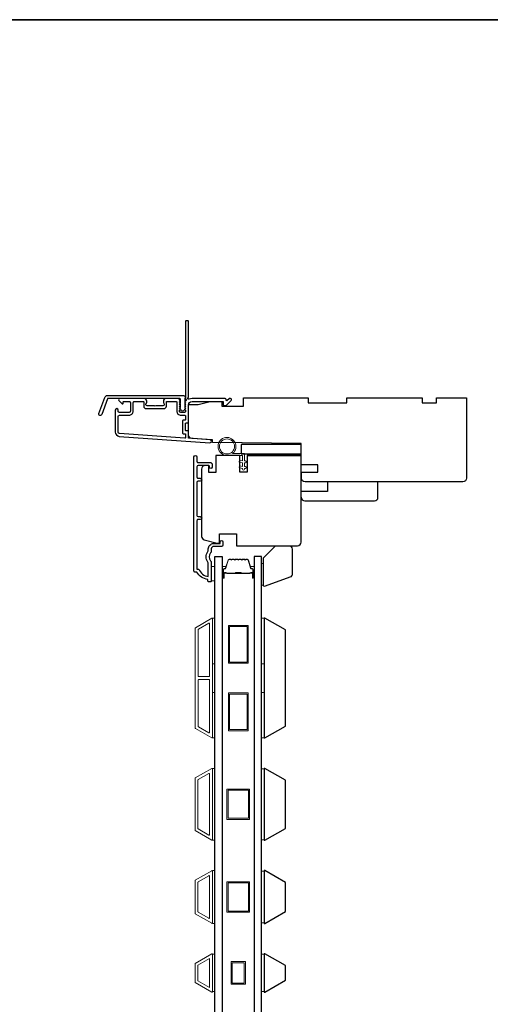
# Model space of a CAD drawing. Extents: x -1876 to 13716, y 1156 to 3773.
# Drawn here: x 4275 to 4471, y 3305 to 3716 of the extents above; entities that cross this region are included whole.
import ezdxf

# ---------------------------------------------------------------- set-up
doc = ezdxf.new("R2010")
doc.units = 0
doc.header["$LTSCALE"] = 250
doc.header["$MEASUREMENT"] = 0
doc.layers.add('3', color=3, linetype='CONTINUOUS')
doc.layers.add('Glass', color=6, linetype='CONTINUOUS')
for name, color, linetype, lineweight in [('6', 6, 'CONTINUOUS', 5), ('8', 7, 'CONTINUOUS', 35), ('Butal', 9, 'CONTINUOUS', 15), ('Frame & Sash Cladding', 3, 'CONTINUOUS', 15), ('Spacer Bar', 1, 'CONTINUOUS', 9), ('Vinyl', 6, 'CONTINUOUS', 15), ('Visible (ANSI)', 7, 'CONTINUOUS', 25), ('Wood', 7, 'CONTINUOUS', 25)]:
    doc.layers.add(name, color=color, linetype=linetype, lineweight=lineweight)

msp = doc.modelspace()

# ---------------------------------------------------------------- linework, layer by layer
at = {"layer": '3'}
for points in [[(4343.61, 3556.85, 0.381966), (4343.61, 3556.51), (4343.8, 3556.3), (4343.61, 3556.1, 0.381966), (4343.61, 3555.76), (4343.8, 3555.55), (4343.61, 3555.35, 0.381966), (4343.61, 3555.01), (4343.8, 3554.8), (4343.61, 3554.6, 0.381966), (4343.61, 3554.26), (4343.8, 3554.05), (4343.61, 3553.85, 0.381966), (4343.61, 3553.51), (4343.8, 3553.3), (4343.8, 3552.81, -0.414214), (4343.3, 3552.31), (4341.8, 3552.31, -0.414214), (4341.3, 3552.81), (4341.3, 3553.3), (4341.48, 3553.51, 0.381966), (4341.48, 3553.85), (4341.3, 3554.05), (4341.48, 3554.26, 0.381966), (4341.48, 3554.6), (4341.3, 3554.8), (4341.48, 3555.01, 0.381966), (4341.48, 3555.35), (4341.3, 3555.55), (4341.48, 3555.76, 0.381966), (4341.48, 3556.1), (4341.3, 3556.3), (4341.48, 3556.51, 0.381966), (4341.48, 3556.85), (4341.3, 3557.05), (4341.48, 3557.26, 0.381966), (4341.48, 3557.6), (4341.17, 3557.95, 0.213422), (4340.79, 3558.11), (4335.59, 3558.11, 0.414214), (4334.59, 3557.11), (4334.59, 3556.4, 0.239932), (4334.7, 3556.2, -0.72633), (4334.34, 3555.11), (4331.34, 3555.11), (4331.09, 3554.86), (4330.84, 3555.11), (4327.84, 3555.11, -0.72633), (4327.49, 3556.2, 0.239932), (4327.59, 3556.4), (4327.59, 3557.11, 0.414214), (4326.59, 3558.11), (4316.39, 3558.11, 0.668179), (4316.04, 3557.26), (4317.37, 3555.93, 0.668179), (4317.79, 3556.11), (4317.79, 3556.66, -0.414214), (4318.04, 3556.91), (4320.29, 3556.91, -0.414214), (4320.79, 3556.41), (4320.79, 3552.81, -0.414214), (4320.29, 3552.31), (4316.19, 3552.31, -0.414214), (4315.69, 3552.81), (4315.69, 3553.31, 1), (4314.49, 3553.31), (4314.49, 3544.11, 0.39391), (4316.17, 3542.32), (4353.95, 3539.68, 1), (4354.04, 3540.87), (4345.23, 3541.49, -0.39391), (4345, 3541.74), (4345, 3544.34, 0.414214), (4344.75, 3544.59), (4344.04, 3544.59, -0.414214), (4343.79, 3544.84), (4343.79, 3547.66, -0.414214), (4344.04, 3547.91), (4344.75, 3547.91, 0.414214), (4345, 3548.16), (4345, 3555.41, -0.414214), (4346.5, 3556.91), (4359.49, 3556.91), (4359.49, 3555.51, 0.414214), (4359.74, 3555.26), (4360.75, 3555.26, 0.198912), (4360.92, 3555.34), (4362.85, 3557.26, 0.668179), (4362.49, 3558.11), (4362.11, 3558.11, 0.198912), (4361.93, 3558.04), (4361.17, 3557.28, -0.68058), (4360.74, 3557.46, 0.424236), (4360.11, 3558.11), (4346.5, 3558.11, 0.117683), (4345.28, 3557.82, -1.114225), (4345, 3558.57), (4345, 3590.36, 0.414214), (4344.75, 3590.61), (4344.05, 3590.61, 0.414214), (4343.8, 3590.36), (4343.8, 3557.93, -0.561267), (4343.99, 3557.27)], [(4311.27, 3559.36), (4342.94, 3559.36, -0.6885), (4343.44, 3558.05), (4343.44, 3556.34, -0.520567), (4343.58, 3556.13), (4343.44, 3555.75), (4343.44, 3554.34, -0.520567), (4343.58, 3554.13), (4343.3, 3553.34, -0.700208), (4341.79, 3553.34), (4341.5, 3554.13, -0.520567), (4341.64, 3554.34), (4341.64, 3555.75), (4341.5, 3556.13, -0.520567), (4341.64, 3556.34), (4341.64, 3557.86, 0.414214), (4341.39, 3558.11), (4311.44, 3558.11, 0.315299), (4311.21, 3557.95), (4308.83, 3551.4, -1), (4307.65, 3551.83), (4310.09, 3558.54, -0.315299)], [(4335.79, 3556.66, -0.414214), (4336.04, 3556.91), (4339.85, 3556.91, -0.414214), (4340.1, 3556.66), (4340.1, 3552.91, 0.414214), (4341.9, 3551.11), (4343.55, 3551.11, -0.414214), (4343.8, 3550.86), (4343.8, 3549.36, -0.414214), (4343.55, 3549.11), (4342.84, 3549.11, 0.414214), (4342.59, 3548.86), (4342.59, 3543.64, 0.414214), (4342.84, 3543.39), (4343.54, 3543.39, -0.414214), (4343.79, 3543.14), (4343.79, 3541.86, -0.434812), (4343.53, 3541.61), (4316.25, 3543.52, -0.39391), (4315.69, 3544.11), (4315.69, 3550.61, -0.414214), (4316.19, 3551.11), (4320.19, 3551.11, 0.414214), (4321.99, 3552.91), (4321.99, 3556.41, -0.414214), (4322.49, 3556.91), (4326.14, 3556.91, -0.414214), (4326.39, 3556.66), (4326.39, 3554.91, 0.414214), (4327.39, 3553.91), (4334.79, 3553.91, 0.414214), (4335.79, 3554.91)]]:
    msp.add_lwpolyline(points, format="xyb", close=True, dxfattribs=at)
msp.add_lwpolyline([(4358.84, 3496.36), (4355.54, 3496.36, 0.414214), (4354.54, 3495.36), (4354.54, 3494.36, -0.196124), (4354.26, 3493.66, 0.40794), (4354.26, 3490.41, -0.196124), (4354.54, 3489.71), (4354.54, 3481.86, -0.414214), (4354.29, 3481.61), (4353.54, 3481.61, -0.414214), (4353.04, 3482.11), (4353.04, 3482.61, -0.238125), (4348.54, 3485.61), (4347.84, 3485.61, -0.414214), (4347.29, 3486.16), (4347.29, 3533.73, -1), (4348.54, 3533.73), (4348.54, 3531.85, 0.415215), (4349.04, 3531.35), (4354.29, 3531.35, -0.415909), (4354.84, 3530.8), (4354.84, 3529.4, -1), (4353.74, 3529.4), (4353.74, 3529.91, 0.414213), (4353.54, 3530.11), (4349.04, 3530.11, 0.414214), (4348.54, 3529.61), (4348.54, 3525.31, 0.415216), (4349.04, 3524.81), (4349.94, 3524.81, -1), (4349.94, 3523.57), (4349.04, 3523.57, 0.414213), (4348.54, 3523.07), (4348.54, 3509.32, 0.414212), (4349.04, 3508.82), (4349.94, 3508.82, -1), (4349.94, 3507.58), (4349.04, 3507.58, 0.414215), (4348.54, 3507.08), (4348.54, 3486.86), (4349.33, 3486.86, 0.283226), (4353.29, 3483.84), (4353.29, 3489.24, 0.165436), (4353.09, 3489.85, -0.340182), (4353.09, 3494.22, 0.165436), (4353.29, 3494.83), (4353.29, 3495.36, -0.414214), (4355.54, 3497.61), (4358.24, 3497.61), (4358.24, 3498.31, -1), (4359.34, 3498.31), (4359.34, 3496.86, -0.414209), (4358.84, 3496.36)], format="xyb", dxfattribs=at)
at = {"layer": '6'}
msp.add_lwpolyline([(4367.54, 3534.36), (4361.09, 3534.36, -5.955821), (4363.4, 3535.16), (4368.34, 3535.16), (4368.34, 3532.06), (4368.74, 3532.06, -1), (4368.74, 3531.26), (4368.34, 3531.26), (4368.34, 3529.76), (4368.74, 3529.76, -1), (4368.74, 3528.96), (4368.34, 3528.96), (4368.34, 3528.56, -1), (4367.54, 3528.56), (4367.54, 3528.96), (4366.46, 3529.17, -1), (4366.61, 3529.95), (4367.54, 3529.78), (4367.54, 3531.26), (4366.46, 3531.47, -1), (4366.61, 3532.25), (4367.54, 3532.08)], format="xyb", close=True, dxfattribs=at)
for points in [[(4354.54, 3481.96), (4356.04, 3481.96), (4356.04, 3487.96), (4354.54, 3487.96)], [(4355.04, 3447.39), (4355.04, 3466.39), (4356.04, 3466.39), (4356.04, 3447.39)], [(4375.54, 3447.39), (4375.54, 3466.39), (4376.54, 3466.39), (4376.54, 3447.39)], [(4355.04, 3416.39), (4355.04, 3435.39), (4356.04, 3435.39), (4356.04, 3416.39)], [(4375.54, 3416.39), (4375.54, 3435.39), (4376.54, 3435.39), (4376.54, 3416.39)], [(4355.04, 3373.71), (4356.04, 3373.71), (4356.04, 3403.71), (4355.04, 3403.71)], [(4376.54, 3403.52), (4375.54, 3403.52), (4375.54, 3373.9), (4376.54, 3373.9)], [(4355.04, 3339.01), (4356.04, 3339.01), (4356.04, 3361.01), (4355.04, 3361.01)], [(4376.54, 3360.82), (4375.54, 3360.82), (4375.54, 3339.2), (4376.54, 3339.2)], [(4356.04, 3326.13), (4355.04, 3326.13), (4355.04, 3310.51), (4356.04, 3310.51)], [(4376.54, 3326.12), (4375.54, 3326.12), (4375.54, 3310.5), (4376.54, 3310.5)]]:
    msp.add_lwpolyline(points, close=True, dxfattribs=at)
msp.add_circle((4361.09, 3538.11), 3.15, dxfattribs=at)
at = {"layer": '8', "linetype": 'Continuous'}
msp.add_lwpolyline([(3894.57, 3716.26), (4884.24, 3716.26), (4884.24, 3048.17), (3894.57, 3048.17)], close=True, dxfattribs=at)
at = {"layer": 'Butal'}
for points in [[(4359.14, 3483.55), (4359.14, 3487.73, -0.414214), (4359.39, 3487.98), (4360.72, 3487.98), (4360.53, 3487.37, -0.329751), (4360.17, 3487.1), (4360.05, 3487.1, 0.414214), (4359.54, 3486.59), (4359.54, 3483.3), (4359.39, 3483.3, -0.414214)], [(4372.44, 3483.55), (4372.44, 3487.73, 0.414214), (4372.19, 3487.98), (4370.87, 3487.98), (4371.05, 3487.37, 0.329751), (4371.41, 3487.1), (4371.53, 3487.1, -0.414214), (4372.04, 3486.59), (4372.04, 3483.3), (4372.19, 3483.3, 0.414214)]]:
    msp.add_lwpolyline(points, format="xyb", close=True, dxfattribs=at)
at = {"layer": 'Frame & Sash Cladding'}
for points in [[(4354.78, 3416.43, 0.57735), (4355.05, 3416.59), (4355.05, 3466.23, 0.57735), (4354.78, 3466.39), (4347.89, 3462.41, 0.267949), (4347.8, 3462.25), (4347.8, 3420.57, 0.267949), (4347.89, 3420.41)], [(4353.58, 3464.31, -0.57735), (4353.85, 3464.15), (4353.85, 3442.26, -0.414214), (4353.6, 3442.01), (4349.32, 3442.01, -0.414214), (4349.07, 3442.26), (4349.07, 3461.6, -0.267949), (4349.16, 3461.76)], [(4353.6, 3440.81, -0.414214), (4353.85, 3440.56), (4353.85, 3418.67, -0.57735), (4353.58, 3418.51), (4349.16, 3421.06, -0.267949), (4349.07, 3421.22), (4349.07, 3440.56, -0.414214), (4349.32, 3440.81)], [(4347.88, 3399.71), (4354.77, 3403.69, -0.57735), (4355.04, 3403.53), (4355.04, 3373.89, -0.57735), (4354.77, 3373.73), (4347.88, 3377.71, -0.267949), (4347.79, 3377.87), (4347.79, 3399.55, -0.267949)], [(4353.57, 3401.61, -0.57735), (4353.84, 3401.45), (4353.84, 3375.97, -0.57735), (4353.57, 3375.81), (4349.08, 3378.4, -0.267949), (4348.99, 3378.56), (4348.99, 3398.86, -0.267949), (4349.08, 3399.02)], [(4347.88, 3343.01, -0.267949), (4347.79, 3343.17), (4347.79, 3356.85, -0.267949), (4347.88, 3357.01), (4354.77, 3360.99, -0.57735), (4355.04, 3360.83), (4355.04, 3339.19, -0.57735), (4354.77, 3339.03)], [(4349.08, 3343.7, -0.267949), (4348.99, 3343.86), (4348.99, 3356.16, -0.267949), (4349.08, 3356.32), (4353.57, 3358.91, -0.57735), (4353.84, 3358.75), (4353.84, 3341.27, -0.57735), (4353.57, 3341.11)], [(4347.88, 3322.31, 0.267949), (4347.79, 3322.15), (4347.79, 3314.47, 0.267949), (4347.88, 3314.31), (4354.77, 3310.33, 0.57735), (4355.04, 3310.49), (4355.04, 3326.13, 0.57735), (4354.77, 3326.29)]]:
    msp.add_lwpolyline(points, format="xyb", close=True, dxfattribs=at)
msp.add_lwpolyline([(4353.84, 3324.37), (4353.84, 3312.26), (4348.99, 3315.06), (4348.99, 3321.57)], close=True, dxfattribs=at)
at = {"layer": 'Glass', "color": 1}
for points in [[(4356.04, 3492.11), (4359.14, 3492.11), (4359.14, 3284.61), (4356.04, 3284.61)], [(4375.54, 3492.11), (4372.44, 3492.11), (4372.44, 3284.61), (4375.54, 3284.61)]]:
    msp.add_lwpolyline(points, close=True, dxfattribs=at)
at = {"layer": 'Spacer Bar'}
for points in [[(4364.61, 3490.98, 0.226277), (4364.51, 3490.93), (4364.44, 3490.85, -0.476976), (4364.25, 3490.85), (4364.18, 3490.93, 0.226277), (4364.08, 3490.98), (4363.16, 3490.98, 0.226277), (4363.06, 3490.93), (4363, 3490.85, -0.476976), (4362.8, 3490.85), (4362.73, 3490.93, 0.226277), (4362.63, 3490.98), (4362.01, 3490.98, 0.329751), (4361.53, 3490.63), (4360.53, 3487.37, -0.329751), (4360.16, 3487.09), (4360.04, 3487.09, 0.414214), (4359.54, 3486.59), (4359.54, 3483.3, 1), (4359.92, 3483.3), (4359.92, 3485.16, -0.414214), (4360.07, 3485.31), (4360.59, 3485.31), (4360.59, 3485.43), (4360.11, 3485.43, 0.414214), (4359.81, 3485.13), (4359.81, 3483.3, -1), (4359.66, 3483.3), (4359.66, 3486.59, -0.414214), (4360.04, 3486.98), (4360.16, 3486.98, 0.329751), (4360.64, 3487.33), (4361.64, 3490.59, -0.329751), (4362.01, 3490.86), (4362.63, 3490.86, -0.226277), (4362.64, 3490.86), (4362.71, 3490.77, 0.476976), (4363.08, 3490.77), (4363.15, 3490.86, -0.226277), (4363.16, 3490.86), (4364.08, 3490.86, -0.226277), (4364.09, 3490.86), (4364.16, 3490.77, 0.476976), (4364.53, 3490.77), (4364.6, 3490.86, -0.226277), (4364.61, 3490.86), (4365.52, 3490.86, -0.256633), (4365.54, 3490.86), (4365.6, 3490.77, 0.476976), (4365.98, 3490.77), (4366.05, 3490.86, -0.226277), (4366.06, 3490.86), (4366.97, 3490.86, -0.256633), (4366.98, 3490.86), (4367.05, 3490.77, 0.476976), (4367.43, 3490.77), (4367.5, 3490.86, -0.226277), (4367.51, 3490.86), (4368.42, 3490.86, -0.256633), (4368.43, 3490.86), (4368.5, 3490.77, 0.476976), (4368.88, 3490.77), (4368.94, 3490.86, -0.226277), (4368.95, 3490.86), (4369.58, 3490.86, -0.329751), (4369.95, 3490.59), (4370.94, 3487.33, 0.329751), (4371.42, 3486.98), (4371.54, 3486.98, -0.414214), (4371.93, 3486.59), (4371.93, 3483.3, -1), (4371.77, 3483.3), (4371.77, 3485.13, 0.414214), (4371.47, 3485.43), (4371, 3485.43), (4371, 3485.31), (4371.51, 3485.31, -0.414214), (4371.66, 3485.16), (4371.66, 3483.3, 1), (4372.04, 3483.3), (4372.04, 3486.59, 0.414214), (4371.54, 3487.09), (4371.42, 3487.09, -0.329751), (4371.05, 3487.37), (4370.06, 3490.63, 0.329751), (4369.58, 3490.98), (4368.95, 3490.98, 0.226277), (4368.86, 3490.93), (4368.79, 3490.85, -0.476976), (4368.59, 3490.85), (4368.52, 3490.93, 0.226277), (4368.42, 3490.98), (4367.51, 3490.98, 0.226277), (4367.41, 3490.93), (4367.34, 3490.85, -0.476976), (4367.14, 3490.85), (4367.07, 3490.93, 0.226277), (4366.97, 3490.98), (4366.06, 3490.98, 0.226277), (4365.96, 3490.93), (4365.89, 3490.85, -0.476976), (4365.69, 3490.85), (4365.62, 3490.93, 0.226277), (4365.53, 3490.98)], [(4360.14, 3485.26), (4360.77, 3485.26, -0.22907), (4360.94, 3485.19, 0.224481), (4361.07, 3485.12), (4364.35, 3485.12, 0.28964), (4364.51, 3485.23, -0.272736), (4364.74, 3485.38), (4366.85, 3485.38, -0.272736), (4367.07, 3485.23, 0.28964), (4367.23, 3485.12), (4370.51, 3485.12, 0.224481), (4370.65, 3485.19, -0.22907), (4370.81, 3485.26), (4371.44, 3485.26), (4371.44, 3485.31), (4370.81, 3485.31, 0.228585), (4370.61, 3485.22, -0.224481), (4370.51, 3485.17), (4367.23, 3485.17, -0.28964), (4367.12, 3485.25, 0.274141), (4366.85, 3485.43), (4364.74, 3485.43, 0.274141), (4364.47, 3485.25, -0.28964), (4364.35, 3485.17), (4361.07, 3485.17, -0.224481), (4360.97, 3485.22, 0.228585), (4360.77, 3485.31), (4360.14, 3485.31)]]:
    msp.add_lwpolyline(points, format="xyb", close=True, dxfattribs=at)
msp.add_lwpolyline([(4364.35, 3485.17, -0.001885), (4364.35, 3485.17), (4361.07, 3485.17, -0.224481), (4360.97, 3485.22, 0.228585), (4360.77, 3485.31), (4360.14, 3485.31), (4360.14, 3485.26), (4360.77, 3485.26, -0.22907), (4360.94, 3485.19, 0.224481), (4361.07, 3485.12), (4364.35, 3485.12, -0.214245), (4364.39, 3485.11, 0.214245), (4364.52, 3485.05), (4367.06, 3485.05, 0.214245), (4367.19, 3485.11, -0.214245), (4367.23, 3485.12), (4370.51, 3485.12, 0.224481), (4370.65, 3485.19, -0.22907), (4370.81, 3485.26), (4371.44, 3485.26), (4371.44, 3485.31), (4370.81, 3485.31, 0.228585), (4370.61, 3485.22, -0.224481), (4370.51, 3485.17), (4367.23, 3485.17, 0.214245), (4367.16, 3485.14, -0.214245), (4367.06, 3485.1), (4364.52, 3485.1, -0.214245), (4364.43, 3485.14, 0.214245), (4364.35, 3485.17)], format="xyb", dxfattribs=at)
for points in [[(4369.95, 3447.61), (4361.65, 3447.61), (4361.65, 3463.41), (4369.95, 3463.41)], [(4369.45, 3448.11), (4362.15, 3448.11), (4362.15, 3462.91), (4369.45, 3462.91)], [(4369.95, 3419.41), (4361.65, 3419.41), (4361.65, 3435.21), (4369.95, 3435.21)], [(4369.45, 3419.91), (4362.15, 3419.91), (4362.15, 3434.71), (4369.45, 3434.71)], [(4370.54, 3395.06), (4370.54, 3382.36), (4361.04, 3382.36), (4361.04, 3395.06)], [(4370.04, 3394.56), (4370.04, 3382.86), (4361.54, 3382.86), (4361.54, 3394.56)], [(4370.54, 3343.66), (4361.04, 3343.66), (4361.04, 3356.36), (4370.54, 3356.36)], [(4370.04, 3355.86), (4370.04, 3344.16), (4361.54, 3344.16), (4361.54, 3355.86)], [(4362.79, 3323.07), (4368.79, 3323.07), (4368.79, 3313.57), (4362.79, 3313.57)], [(4363.29, 3322.57), (4368.29, 3322.57), (4368.29, 3314.07), (4363.29, 3314.07)]]:
    msp.add_lwpolyline(points, close=True, dxfattribs=at)
at = {"layer": 'Vinyl'}
msp.add_lwpolyline([(4375.54, 3480.18), (4376.29, 3480.18), (4376.29, 3489.18), (4375.54, 3489.18)], close=True, dxfattribs=at)
at = {"layer": 'Visible (ANSI)'}
for points in [[(4345, 3548.16), (4345, 3555.61), (4349, 3555.61), (4354, 3556.86), (4359, 3556.86), (4359, 3554.86), (4368, 3554.86), (4368, 3558.36), (4395, 3558.36), (4395, 3556.36), (4411, 3556.36), (4411, 3558.36), (4442.49, 3558.36), (4442.49, 3556.36), (4448.49, 3556.36), (4448.49, 3558.36), (4460.99, 3558.36), (4460.99, 3524.86, -0.414214), (4459.49, 3523.36), (4425.75, 3523.36), (4425.75, 3523.36), (4423.75, 3523.36), (4423.75, 3523.36), (4421.75, 3523.36), (4421.75, 3523.36), (4393.62, 3523.36, -0.41166), (4392.12, 3524.85), (4392.1, 3527.36), (4399, 3527.36), (4399, 3530.36), (4392.07, 3530.36), (4392, 3539.36), (4355, 3539.69), (4355, 3540.86), (4346.39, 3541.47, -0.39391), (4345, 3542.96), (4345, 3555.61)], [(4369.49, 3534.36), (4391.99, 3534.36), (4369.49, 3534.36), (4369.49, 3527.36), (4366.49, 3527.36), (4366.49, 3534.36), (4356.49, 3534.36), (4356.49, 3527.16), (4353.49, 3527.16), (4353.49, 3530.11), (4351.99, 3530.11, 0.414214), (4350.49, 3528.61), (4350.49, 3500.55, 0.339454), (4351.61, 3499.11), (4356.99, 3497.66), (4357.99, 3497.66), (4357.99, 3501.66), (4364.99, 3501.66), (4364.99, 3496.66), (4390.49, 3496.66, 0.4142), (4391.99, 3498.16), (4391.99, 3534.36)], [(4392.04, 3516.86, 0.414214), (4393.54, 3515.36), (4422.54, 3515.36, 0.414214), (4424.04, 3516.86), (4424.04, 3523.36), (4403.04, 3523.36), (4403.04, 3519.36), (4392.04, 3519.36)]]:
    msp.add_lwpolyline(points, format="xyb", dxfattribs=at)
msp.add_lwpolyline([(4367, 3538.96), (4367, 3534.96), (4392, 3534.96), (4392, 3538.96)], close=True, dxfattribs=at)
at = {"layer": 'Wood'}
for points in [[(4388.29, 3484.88, -0.315299), (4387.3, 3483.47), (4376.96, 3479.71, -0.520567), (4376.29, 3480.18), (4376.29, 3491.66), (4381.29, 3496.66), (4386.79, 3496.66, -0.414214), (4388.29, 3495.16)], [(4376.88, 3466.41), (4376.54, 3466.41), (4376.54, 3416.41), (4376.88, 3416.41), (4385.42, 3421.34, 0.267949), (4385.54, 3421.55), (4385.54, 3461.27, 0.267949), (4385.42, 3461.48)], [(4376.88, 3403.71), (4376.54, 3403.71), (4376.54, 3373.71), (4376.88, 3373.71), (4385.42, 3378.64, 0.267949), (4385.54, 3378.85), (4385.54, 3398.57, 0.267949), (4385.42, 3398.78)], [(4376.88, 3361.01), (4376.54, 3361.01), (4376.54, 3339.01), (4376.88, 3339.01), (4385.42, 3343.94, 0.267949), (4385.54, 3344.15), (4385.54, 3355.87, 0.267949), (4385.42, 3356.08)], [(4376.88, 3326.31), (4376.54, 3326.31), (4376.54, 3310.31), (4376.88, 3310.31), (4385.42, 3315.24, 0.267949), (4385.54, 3315.45), (4385.54, 3321.17, 0.267949), (4385.42, 3321.38)]]:
    msp.add_lwpolyline(points, format="xyb", close=True, dxfattribs=at)

doc.saveas('drawing.dxf')
